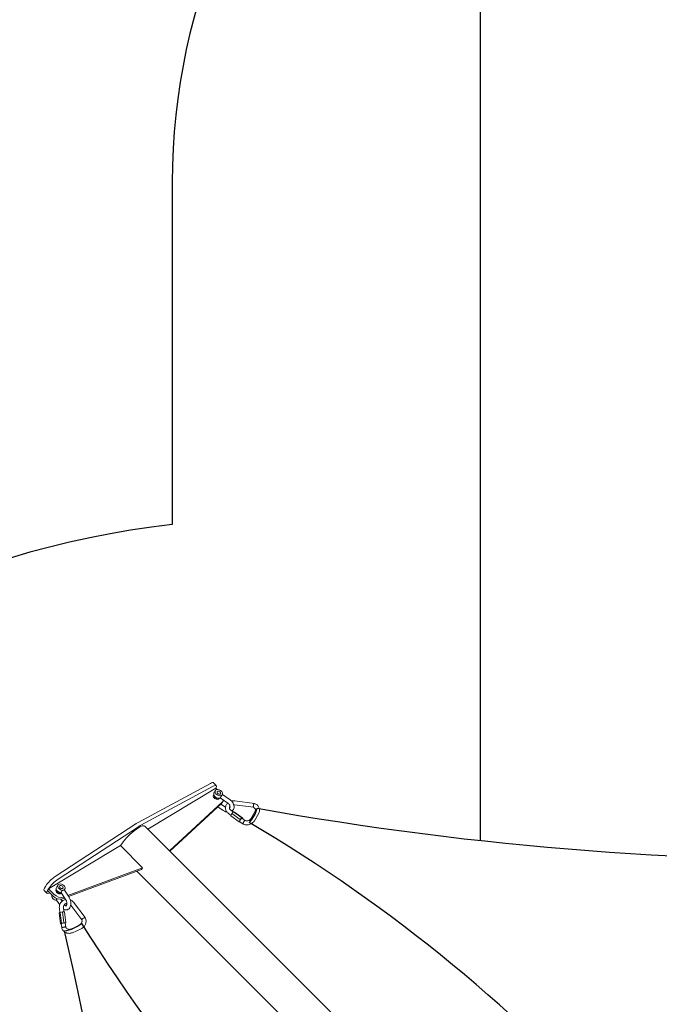
# Model space of a CAD drawing. Units: millimetres. Extents: x -3500 to 5057, y -2756 to 7920.
# Drawn here: x -591 to 924, y 1941 to 4274 of the extents above; entities that cross this region are included whole.
import ezdxf

# ---------------------------------------------------------------- set-up
doc = ezdxf.new("R2010")
doc.units = ezdxf.units.MM
doc.header["$LTSCALE"] = 700
for name, color, linetype in [('HAGS-Dim Plan', 7, 'Continuous'), ('HAGS-EN1176 Falling Space', 30, 'Continuous'), ('HAGS-EN1176 Free Space', 3, 'Continuous'), ('HAGS-Plan', 7, 'Continuous')]:
    doc.layers.add(name, color=color, linetype=linetype)
doc.styles.get("Standard").update_dxf_attribs({"font": 'arial.ttf', "height": 300})
doc.dimstyles.new('HAGS - Dim Plan', dxfattribs={"dimtxt": 300, "dimasz": 200, "dimexe": 1.25, "dimexo": 0.625, "dimgap": 150, "dimtad": 0, "dimlfac": 0.001, "dimrnd": 0.05, "dimzin": 1, "dimdsep": 46, "dimtxsty": 'Standard', "dimcen": 0.1, "dimse1": 1, "dimse2": 1, "dimclrd": 1, "dimadec": 0, "dimazin": 0, "dimtfac": 1, "dimtmove": 0, "dimatfit": 3, "dimfxl": 1, "dimarcsym": 0})

# ---------------------------------------------------------------- blocks, each defined once
blk = doc.blocks.new('*D79')
at = {"layer": 'Defpoints', "color": 0, "transparency": 16777216}
for p in [(1279.4, 4640.3), (-2685.3, -224), (499.6, -224)]:
    blk.add_point(p, dxfattribs=at)
at = {"layer": 'HAGS-Dim Plan', "color": 1, "lineweight": -2, "transparency": 16777216}
for p, q in [((-2685.3, 4440.3), (-2685.3, 2924.4)), ((-2685.3, -24), (-2685.3, 1491.9))]:
    blk.add_line(p, q, dxfattribs=at)
at = {"layer": 'HAGS-Dim Plan', "color": 1, "transparency": 16777216}
for points in [[(-2718.6, 4440.3), (-2651.9, 4440.3), (-2685.3, 4640.3)], [(-2718.6, -24), (-2651.9, -24), (-2685.3, -224)]]:
    blk.add_solid(points, dxfattribs=at)
at = {"layer": 'HAGS-Dim Plan', "color": 0, "transparency": 16777216, "insert": (-2685.3, 2208.2), "char_height": 300, "attachment_point": 5, "rotation": 90}
blk.add_mtext('4.85m', dxfattribs=at)
blk = doc.blocks.new('*D80')
at = {"layer": 'Defpoints', "color": 0, "transparency": 16777216}
for p in [(3554.4, 7138.3), (3554.4, 841.5), (-69.2, 757.2)]:
    blk.add_point(p, dxfattribs=at)
at = {"layer": 'HAGS-Dim Plan', "color": 1, "lineweight": -2, "transparency": 16777216}
for p, q in [((130.8, 7138.3), (1032.5, 7138.3)), ((3354.4, 7138.3), (2452.7, 7138.3))]:
    blk.add_line(p, q, dxfattribs=at)
at = {"layer": 'HAGS-Dim Plan', "color": 1, "transparency": 16777216}
for points in [[(130.8, 7171.6), (130.8, 7105), (-69.2, 7138.3)], [(3354.4, 7171.6), (3354.4, 7105), (3554.4, 7138.3)]]:
    blk.add_solid(points, dxfattribs=at)
at = {"layer": 'HAGS-Dim Plan', "color": 0, "transparency": 16777216, "insert": (1742.6, 7138.3), "char_height": 300, "attachment_point": 5}
blk.add_mtext('3.60m', dxfattribs=at)
blk = doc.blocks.new('*D81')
at = {"layer": 'Defpoints', "color": 0, "transparency": 16777216}
for p in [(-2090, 7723), (-2090, 1000), (5056.8, 867.5)]:
    blk.add_point(p, dxfattribs=at)
at = {"layer": 'HAGS-Dim Plan', "color": 1, "lineweight": -2, "transparency": 16777216}
for p, q in [((-1890, 7723), (774.4, 7723)), ((4856.8, 7723), (2192.4, 7723))]:
    blk.add_line(p, q, dxfattribs=at)
at = {"layer": 'HAGS-Dim Plan', "color": 1, "transparency": 16777216}
for points in [[(-1890, 7756.4), (-1890, 7689.7), (-2090, 7723)], [(4856.8, 7756.4), (4856.8, 7689.7), (5056.8, 7723)]]:
    blk.add_solid(points, dxfattribs=at)
at = {"layer": 'HAGS-Dim Plan', "color": 0, "transparency": 16777216, "insert": (1483.4, 7723), "char_height": 300, "attachment_point": 5}
blk.add_mtext('7.15m', dxfattribs=at)
blk = doc.blocks.new('*D82')
at = {"layer": 'Defpoints', "color": 0, "transparency": 16777216}
for p in [(1268.9, 6641.1), (-3303.4, -2090), (0, -2090)]:
    blk.add_point(p, dxfattribs=at)
at = {"layer": 'HAGS-Dim Plan', "color": 1, "lineweight": -2, "transparency": 16777216}
for p, q in [((-3303.4, 6441.1), (-3303.4, 2985.9)), ((-3303.4, -1890), (-3303.4, 1565.1))]:
    blk.add_line(p, q, dxfattribs=at)
at = {"layer": 'HAGS-Dim Plan', "color": 1, "transparency": 16777216}
for points in [[(-3336.7, 6441.1), (-3270, 6441.1), (-3303.4, 6641.1)], [(-3336.7, -1890), (-3270, -1890), (-3303.4, -2090)]]:
    blk.add_solid(points, dxfattribs=at)
at = {"layer": 'HAGS-Dim Plan', "color": 0, "transparency": 16777216, "insert": (-3303.4, 2275.5), "char_height": 300, "attachment_point": 5, "rotation": 90}
blk.add_mtext('8.75m', dxfattribs=at)
blk = doc.blocks.new('Plan - UP Alanis')
at = {"layer": 'HAGS-Plan', "lineweight": 0}
for p, q in [((-311, 2371.4), (-139.3, 2464.3)), ((-132.7, 2457.8), (-304.5, 2364.9)), ((-126.5, 2452.6), (-287.7, 2356)), ((-125.7, 2459.1), (-132.2, 2465.6)), ((-123.6, 2449.7), (-126.5, 2452.6)), ((-131.2, 2441.3), (-127.6, 2447.2)), ((-98.5, 2417.7), (-116.2, 2430)), ((-111.5, 2437.2), (-111.3, 2437.5)), ((-93.1, 2425.5), (-110.7, 2437.8)), ((-236.6, 2304.8), (-110.7, 2420.6)), ((-235.6, 2303.9), (-113.1, 2416.6)), ((-121.8, 2408.6), (-109.2, 2399.9)), ((-114.6, 2415.2), (-103.8, 2407.7)), ((-109.1, 2422.6), (-111.5, 2418.7)), ((-82.7, 2413.6), (-37.7, 2407.5)), ((-81.4, 2423.1), (-35.5, 2416.8)), ((-90.6, 2388.5), (-97.1, 2393.1)), ((-85.2, 2396.3), (-91.5, 2400.8)), ((-91, 2387.5), (-89.1, 2392.5)), ((-91, 2387.5), (-71.1, 2373.3)), ((-89.1, 2392.5), (-85, 2396.6)), ((-89.1, 2392.5), (-69.3, 2378.3)), ((-85, 2396.6), (-65.1, 2382.4)), ((-85, 2396.6), (-82.6, 2395.7)), ((-82.6, 2395.7), (-62.8, 2381.5)), ((-65.1, 2382.4), (-69.3, 2378.3)), ((-62.8, 2381.5), (-65.1, 2382.4)), ((-57.1, 2376.2), (-64.2, 2381.3)), ((-63.1, 2380.5), (-62.8, 2381.5)), ((-33.5, 2398.2), (-43.7, 2380.2)), ((-25.2, 2393.5), (-35.5, 2375.5)), ((-507.3, 2243.7), (-316.5, 2368.1)), ((-310, 2361.6), (-500.7, 2237.1)), ((-294.8, 2363.1), (907.2, 1161.1)), ((-69.3, 2378.3), (-71.1, 2373.3)), ((-71.1, 2373.3), (-68.8, 2372.4)), ((-61.9, 2367.9), (-69.7, 2373.5)), ((-68.8, 2372.4), (-68.5, 2372.6)), ((-523.5, 2214.6), (-352.8, 2316.9)), ((-352.8, 2316.9), (-300.1, 2264.2)), ((-300.1, 2264.2), (-477.2, 2198.6)), ((-300.1, 2264.2), (-302.5, 2260.2)), ((-475.5, 2196.1), (-302.5, 2260.2)), ((-313.6, 2256.1), (844.2, 1098.4)), ((-500.8, 2223.5), (-504.4, 2217.6)), ((-526.8, 2204.2), (-533.3, 2210.7)), ((-523.5, 2214.6), (-525.9, 2210.6)), ((-512.9, 2197.6), (-525.9, 2210.6)), ((-510.5, 2201.6), (-523.5, 2214.6)), ((-515, 2199.8), (-515.1, 2199.7)), ((-493.5, 2205.8), (-482.6, 2189.5)), ((-486.4, 2195.1), (-487.5, 2194.7)), ((-484.5, 2213.7), (-485.9, 2211.4)), ((-485.6, 2211.1), (-474.6, 2194.8)), ((-496.6, 2176.5), (-504.2, 2187.9)), ((-490.9, 2185.1), (-494.1, 2189.9)), ((-489.9, 2190.8), (-484.7, 2192.7)), ((-485.4, 2176.9), (-485.5, 2177.1)), ((-470.6, 2175.5), (-444.4, 2141.3)), ((-464, 2182.6), (-436.2, 2146.3)), ((-497.6, 2157.7), (-495.9, 2158.7)), ((-497.6, 2157.7), (-494.4, 2131.7)), ((-496.3, 2158.5), (-497.5, 2167.9)), ((-495.9, 2158.7), (-489.8, 2159.7)), ((-495.9, 2158.7), (-492.7, 2132.7)), ((-489.8, 2159.7), (-486.6, 2133.7)), ((-489.8, 2159.7), (-485.4, 2159.6)), ((-486.8, 2159.6), (-488, 2169.1)), ((-485.4, 2159.6), (-482.2, 2133.6)), ((-492.7, 2132.7), (-494.4, 2131.7)), ((-494.4, 2131.7), (-493, 2131.7)), ((-491.8, 2121.8), (-493, 2132.1)), ((-486.6, 2133.7), (-492.7, 2132.7)), ((-482.2, 2133.6), (-486.6, 2133.7)), ((-482.4, 2124), (-483.6, 2133.3)), ((-483.5, 2132.8), (-482.2, 2133.6)), ((-449.6, 2128.6), (-470.5, 2119.2)), ((-445.7, 2119.9), (-466.6, 2110.5))]:
    blk.add_line(p, q, dxfattribs=at)
at = {"layer": 'HAGS-Plan'}
for points in [[(-28.7, 2405.5, 0.102101), (3114.5, 2485, 0.126753), (3132.3, 2445.2, 0.140618), (1524.7, 641.4, 0.094569), (1480.4, 641.4, 0.15983), (-48.1, 2371.4, 0.128232)], [(-405.5, -1028.7, 0.102101), (-485, 2114.5, 0.126753), (-445.2, 2132.3, 0.140618), (1358.6, 524.7, 0.094569), (1358.6, 480.4, 0.15983), (-371.4, -1048.1, 0.128232)]]:
    blk.add_lwpolyline(points, format="xyb", close=True, dxfattribs=at)
at = {"layer": 'HAGS-Plan', "lineweight": 0, "extrusion": (0, 0, -1)}
for centre, major_axis, ratio, start_param, end_param in [((-150.1, 2447.6), (18, 18), 0.25038, -0.698332, 0), ((-125.4, 2432.4), (6.81, -4.08), 0.684584, -0.168441, 3.141593), ((-123, 2436.4), (8.17, -4.9), 0.684584, 0.295554, 3.141593), ((-125.4, 2432.4), (-6.81, 4.08), 0.684584, 0, 0.168441), ((-130.2, 2424.5), (8.17, -4.9), 0.684584, -2.184591, -0.957001), ((-119.5, 2442.4), (4.08, -2.45), 0.684584, 0.100373, 6.383558), ((-326.2, 2331.6), (31.4, 31.4), 0.25038, -2.287097, 0), ((-332.8, 2338.1), (35.9, 35.9), 0.25038, -0.872465, -0.698332), ((-515.4, 2228.7), (-18, -18), 0.25038, 0, 2.269128), ((-492.6, 2218.6), (-8.17, 4.9), 0.684584, -2.540709, 3.742476), ((-492.6, 2218.6), (-4.08, 2.45), 0.684584, -2.540709, 3.742476), ((-506.9, 2194.8), (-8.17, 4.9), 0.684584, -2.312405, 0), ((-501, 2204.7), (-16.3, 9.8), 0.684584, -2.639619, -1.220168), ((-498.6, 2208.7), (-16.3, 9.8), 0.684584, -2.639619, -1.220168), ((-498.6, 2208.7), (6.81, -4.08), 0.684584, 0.155253, 3.310034), ((-489.6, 2208.4), (-3.95, -2.66), 0.412119, 0, 2.291477), ((-489.6, 2208.4), (3.95, 2.66), 0.412119, -0.850116, 0), ((-500.3, 2190.6), (-3.95, -2.66), 0.412119, 0, 1.21952)]:
    blk.add_ellipse(centre, major_axis=major_axis, ratio=ratio, start_param=start_param, end_param=end_param, dxfattribs=at)
at = {"layer": 'HAGS-Plan', "lineweight": 0}
for centre, major_axis, ratio, start_param, end_param in [((-143.6, 2441.1), (18, 18), 0.25038, -0.66007, 0.698332), ((-119.5, 2442.4), (8.17, -4.9), 0.684584, -0.100373, 6.182812), ((-127.8, 2428.5), (-6.81, 4.08), 0.684584, -0.807691, -0.439972), ((-127.8, 2428.5), (-6.81, 4.08), 0.684584, -2.701621, -2.333901), ((-113.5, 2433.9), (-2.72, -3.91), 0.073042, -2.385042, 0), ((-113.5, 2433.9), (2.72, 3.91), 0.073042, 0, 0.756551), ((-125.4, 2432.4), (-16.3, 9.8), 0.684584, -2.095036, -2.094395), ((-127.8, 2428.5), (16.3, -9.8), 0.684584, -0.199282, 0), ((-125.4, 2432.4), (16.3, -9.8), 0.684584, -0.199282, 0.156222), ((-326.2, 2331.6), (-35.9, -35.9), 0.25038, -2.443261, -2.269128), ((-508.8, 2222.1), (-18, -18), 0.25038, -2.269128, -0.910726), ((-496.2, 2212.7), (-8.17, 4.9), 0.684584, 0, 2.312405), ((-508.8, 2222.1), (-18, -18), 0.25038, -0.650972, 0.650972), ((-501, 2204.7), (-6.81, 4.08), 0.684584, -0.701256, -0.439972), ((-503.3, 2200.8), (-8.17, 4.9), 0.684584, -2.184591, -0.957001), ((-501, 2204.7), (-6.81, 4.08), 0.684584, -0.807691, -0.701256), ((-501, 2204.7), (-6.81, 4.08), 0.684584, -2.701621, -2.333901)]:
    blk.add_ellipse(centre, major_axis=major_axis, ratio=ratio, start_param=start_param, end_param=end_param, dxfattribs=at)
for points, knots in [([(-97.1, 2393.1), (-98.1, 2393.8), (-99, 2394.6), (-100.7, 2396.5), (-101.4, 2397.5), (-102.5, 2399.5), (-103, 2400.6), (-103.6, 2402.7), (-103.8, 2403.7), (-104, 2405.8), (-104, 2407), (-103.6, 2409.3), (-103.3, 2410.4), (-102.5, 2412.6), (-101.9, 2413.7), (-100.6, 2415.7), (-99.8, 2416.6), (-98.8, 2417.6), (-98.7, 2417.7), (-98.6, 2417.8)], [0, 0, 0, 0, 3.923834, 3.923834, 7.81456, 7.81456, 11.661477, 11.661477, 14.870074, 14.870074, 18.658599, 18.658599, 22.443794, 22.443794, 26.254198, 26.254198, 30.105535, 30.105535, 30.559891, 30.559891, 30.559891, 30.559891]), ([(-94.4, 2406.1), (-94.2, 2406.3), (-93.9, 2406.4), (-93.5, 2407), (-93.3, 2407.3), (-93, 2408.4), (-93, 2409.2), (-93.3, 2410.8), (-93.5, 2411.5), (-94.2, 2413.1), (-94.7, 2413.8), (-95.8, 2415.3), (-96.5, 2416.1), (-97.6, 2417.1), (-98.1, 2417.4), (-98.5, 2417.7)], [5.529398, 5.529398, 5.529398, 5.529398, 5.749787, 5.749787, 6.063946, 6.063946, 6.445665, 6.445665, 6.726715, 6.726715, 6.99905, 6.99905, 7.272838, 7.272838, 7.424368, 7.424368, 7.424368, 7.424368]), ([(-93.1, 2409.7), (-93.3, 2409.4), (-93.5, 2409.1), (-94, 2408.2), (-94.2, 2407.6), (-94.4, 2406.3), (-94.4, 2405.7), (-94.2, 2404.3), (-94, 2403.6), (-93.2, 2402.4), (-92.6, 2401.7), (-91.8, 2401.1), (-91.7, 2400.9), (-91.5, 2400.8)], [12.286858, 12.286858, 12.286858, 12.286858, 13.667031, 13.667031, 16.504872, 16.504872, 19.529121, 19.529121, 22.757703, 22.757703, 25.89791, 25.89791, 26.622576, 26.622576, 26.622576, 26.622576]), ([(-88.5, 2398.6), (-88.3, 2398.8), (-88.1, 2398.9), (-86.8, 2400), (-85.8, 2401.2), (-84.4, 2403.9), (-83.9, 2405.4), (-83.4, 2408.6), (-83.5, 2410.2), (-84.1, 2413.7), (-84.8, 2415.5), (-86.6, 2419), (-87.8, 2420.6), (-90.3, 2423.4), (-91.6, 2424.5), (-93.1, 2425.5)], [5.578589, 5.578589, 5.578589, 5.578589, 5.614428, 5.614428, 5.88632, 5.88632, 6.158536, 6.158536, 6.455594, 6.455594, 6.784553, 6.784553, 7.131054, 7.131054, 7.424368, 7.424368, 7.424368, 7.424368]), ([(-89.6, 2422.6), (-89.4, 2422.7), (-89.1, 2422.8), (-87.6, 2423.1), (-86.2, 2423.2), (-83.8, 2423.3), (-82.6, 2423.2), (-81.4, 2423.1)], [41.065972, 41.065972, 41.065972, 41.065972, 41.872166, 41.872166, 45.82696, 45.82696, 49.331657, 49.331657, 49.331657, 49.331657]), ([(-36.8, 2414.7), (-37, 2414.2), (-37.2, 2413.7), (-37.5, 2412.5), (-37.6, 2411.9), (-37.8, 2410.7), (-37.9, 2410.1), (-38, 2409.1), (-38, 2408.7), (-38, 2408), (-37.9, 2407.7), (-37.8, 2407.6), (-37.7, 2407.5), (-37.7, 2407.5)], [1.4075452, 1.4075452, 1.4075452, 1.4075452, 1.4795954, 1.4795954, 1.553464, 1.553464, 1.6268843, 1.6268843, 1.69988, 1.69988, 1.7727183, 1.7727183, 1.7991984, 1.7991984, 1.7991984, 1.7991984]), ([(-33.5, 2398.2), (-33.1, 2398.8), (-32.9, 2399.5), (-32.6, 2400.8), (-32.6, 2401.4), (-32.8, 2402.7), (-33, 2403.4), (-33.8, 2404.7), (-34.3, 2405.3), (-35.5, 2406.4), (-36.3, 2406.9), (-37.3, 2407.3), (-37.5, 2407.4), (-37.7, 2407.5)], [0, 0, 0, 0, 2.91949, 2.91949, 5.926956, 5.926956, 9.154362, 9.154362, 12.312834, 12.312834, 15.221019, 15.221019, 15.990093, 15.990093, 15.990093, 15.990093]), ([(-35.5, 2416.8), (-35.6, 2416.8), (-35.6, 2416.8), (-35.9, 2416.6), (-36.1, 2416.4), (-36.4, 2415.7), (-36.6, 2415.3), (-36.8, 2414.7), (-36.8, 2414.7), (-36.8, 2414.7)], [1.2088839, 1.2088839, 1.2088839, 1.2088839, 1.2580816, 1.2580816, 1.3315887, 1.3315887, 1.4055167, 1.4055167, 1.4075452, 1.4075452, 1.4075452, 1.4075452]), ([(-35.5, 2416.8), (-34.2, 2416.4), (-33, 2415.9), (-30.8, 2414.7), (-29.8, 2414), (-27.9, 2412.4), (-27, 2411.5), (-25.5, 2409.5), (-24.9, 2408.5), (-24, 2406.3), (-23.6, 2405.2), (-23.3, 2403.5), (-23.2, 2403), (-23.1, 2401.4), (-23.1, 2400.2), (-23.4, 2397.9), (-23.7, 2396.8), (-24.4, 2394.9), (-24.8, 2394.2), (-25.2, 2393.5)], [0, 0, 0, 0, 3.961585, 3.961585, 7.901015, 7.901015, 11.814507, 11.814507, 15.68886, 15.68886, 19.518959, 19.518959, 21.196764, 21.196764, 24.991333, 24.991333, 28.777415, 28.777415, 31.397511, 31.397511, 31.397511, 31.397511]), ([(-109.2, 2399.9), (-107.5, 2398.7), (-105.7, 2397.7), (-102.6, 2396.6), (-101.5, 2396.3), (-100.3, 2396.1)], [4.282775, 4.282775, 4.282775, 4.282775, 4.6332451, 4.6332451, 4.8405292, 4.8405292, 4.8405292, 4.8405292]), ([(-70.1, 2374.3), (-70.1, 2374.3), (-70.1, 2374.4), (-70.1, 2374.8), (-70, 2375.2), (-69.7, 2376.1), (-69.6, 2376.6), (-69.3, 2377.1), (-69, 2377.6), (-68.7, 2378.1), (-68, 2379.1), (-67.6, 2379.6), (-67.1, 2380.1), (-67, 2380.2), (-66.4, 2380.6), (-66, 2380.9), (-65.3, 2381.3), (-65, 2381.4), (-64.5, 2381.4), (-64.3, 2381.4), (-64.2, 2381.3)], [26.185625, 26.185625, 26.185625, 26.185625, 26.481934, 26.481934, 28.335945, 28.335945, 30.015333, 30.015333, 30.015333, 31.871154, 31.871154, 33.728368, 33.728368, 34.192606, 34.192606, 36.052165, 36.052165, 37.912938, 37.912938, 39.185316, 39.185316, 39.185316, 39.185316]), ([(-57.2, 2376.2), (-56.4, 2375.9), (-55.5, 2375.7), (-53.7, 2375.4), (-52.8, 2375.4), (-51, 2375.6), (-50.1, 2375.7), (-48.4, 2376.3), (-47.6, 2376.6), (-46.1, 2377.5), (-45.5, 2378), (-44.5, 2379.1), (-44, 2379.6), (-43.7, 2380.2)], [0, 0, 0, 0, 2.759179, 2.759179, 5.489056, 5.489056, 8.213404, 8.213404, 10.937617, 10.937617, 13.66644, 13.66644, 16.227079, 16.227079, 16.227079, 16.227079]), ([(-69.7, 2373.5), (-69.8, 2373.5), (-69.8, 2373.6), (-70, 2373.8), (-70.1, 2374), (-70.1, 2374.3)], [54.194223, 54.194223, 54.194223, 54.194223, 54.636215, 54.636215, 56.200958, 56.200958, 56.200958, 56.200958]), ([(-62.2, 2368.6), (-62.2, 2368.7), (-62.2, 2368.8), (-62.2, 2368.8), (-62.2, 2369.2), (-62.2, 2369.6), (-61.9, 2370.6), (-61.7, 2371.2), (-61.2, 2372.3), (-60.9, 2372.8), (-60.3, 2373.8), (-60, 2374.2), (-59.7, 2374.6)], [1.1709504, 1.1709504, 1.1709504, 1.1709504, 1.1850089, 1.1850089, 1.1850089, 1.258001, 1.258001, 1.3310767, 1.3310767, 1.404623, 1.404623, 1.4672276, 1.4672276, 1.4672276, 1.4672276]), ([(-61.8, 2367.8), (-61.9, 2367.9), (-61.9, 2367.9), (-62.1, 2368), (-62.1, 2368.2), (-62.2, 2368.4), (-62.2, 2368.5), (-62.2, 2368.6)], [2.26526487, 2.26526487, 2.26526487, 2.26526487, 2.2882309, 2.2882309, 2.32908891, 2.32908891, 2.35595926, 2.35595926, 2.35595926, 2.35595926]), ([(-35.5, 2375.5), (-36.1, 2374.4), (-36.8, 2373.4), (-38.4, 2371.6), (-39.3, 2370.7), (-41.4, 2369.2), (-42.5, 2368.6), (-44.8, 2367.5), (-46, 2367), (-48.6, 2366.3), (-49.9, 2366.1), (-52.5, 2365.9), (-53.8, 2365.9), (-56.5, 2366.2), (-57.7, 2366.4), (-60, 2367.1), (-60.9, 2367.4), (-61.8, 2367.8)], [0, 0, 0, 0, 3.874777, 3.874777, 7.756612, 7.756612, 11.675419, 11.675419, 15.617659, 15.617659, 19.571419, 19.571419, 23.529241, 23.529241, 27.48697, 27.48697, 30.559386, 30.559386, 30.559386, 30.559386]), ([(-59.7, 2374.6), (-59.6, 2374.6), (-59.6, 2374.7), (-59.2, 2375.2), (-58.8, 2375.5), (-58.1, 2376), (-57.8, 2376.2), (-57.4, 2376.3), (-57.3, 2376.3), (-57.2, 2376.2)], [1.4672276, 1.4672276, 1.4672276, 1.4672276, 1.4785381, 1.4785381, 1.5525467, 1.5525467, 1.6263909, 1.6263909, 1.6685484, 1.6685484, 1.6685484, 1.6685484]), ([(-474.6, 2194.8), (-473.5, 2193.1), (-472.6, 2191.3), (-471.2, 2187.5), (-470.7, 2185.5), (-470.1, 2181.4), (-470.1, 2179.4), (-470.5, 2175.5), (-470.9, 2173.6), (-472.4, 2170.2), (-473.3, 2168.6), (-475.7, 2166.3), (-477, 2165.5), (-479.6, 2164.6), (-480.9, 2164.4), (-483.6, 2164.5), (-484.9, 2164.8), (-486.6, 2165.5), (-487.1, 2165.8), (-487.6, 2166.1)], [0.879877, 0.879877, 0.879877, 0.879877, 1.240772, 1.240772, 1.598295, 1.598295, 1.955782, 1.955782, 2.316668, 2.316668, 2.659754, 2.659754, 2.934228, 2.934228, 3.169513, 3.169513, 3.41577, 3.41577, 3.526261, 3.526261, 3.526261, 3.526261]), ([(-497.5, 2167.9), (-497.6, 2169.2), (-497.6, 2170.5), (-497.4, 2173.1), (-497.2, 2174.4), (-496.5, 2177), (-496, 2178.2), (-494.8, 2180.5), (-494.1, 2181.6), (-492.4, 2183.6), (-491.5, 2184.6), (-489.5, 2186.2), (-488.4, 2187), (-486.1, 2188.2), (-484.9, 2188.7), (-483.2, 2189.1), (-482.9, 2189.2), (-482.5, 2189.3)], [0, 0, 0, 0, 3.936438, 3.936438, 7.861555, 7.861555, 11.790648, 11.790648, 15.721039, 15.721039, 19.650085, 19.650085, 23.575236, 23.575236, 27.494298, 27.494298, 28.727166, 28.727166, 28.727166, 28.727166]), ([(-479.7, 2180.1), (-480.2, 2180.1), (-480.6, 2180), (-481.9, 2179.6), (-482.8, 2179.2), (-484.3, 2178.2), (-485, 2177.6), (-486.2, 2176.2), (-486.7, 2175.4), (-487.5, 2173.7), (-487.8, 2172.9), (-488.1, 2171), (-488.1, 2170), (-488, 2169.1)], [9.898561, 9.898561, 9.898561, 9.898561, 11.387157, 11.387157, 14.213746, 14.213746, 17.008848, 17.008848, 19.778679, 19.778679, 22.534227, 22.534227, 25.433267, 25.433267, 25.433267, 25.433267]), ([(-482.6, 2189.5), (-482.1, 2188.8), (-481.6, 2188), (-480.9, 2186.2), (-480.5, 2185.2), (-480, 2183.2), (-479.8, 2182.2), (-479.7, 2180.2), (-479.7, 2179.2), (-479.8, 2177.5), (-480, 2176.8), (-480.4, 2175.6), (-480.6, 2175.1), (-481, 2174.4), (-481.2, 2174.2), (-481.6, 2173.9), (-481.6, 2174), (-481.8, 2173.9), (-482, 2173.9), (-482.6, 2174.2), (-483, 2174.4), (-483.9, 2175.1), (-484.3, 2175.6), (-485, 2176.4), (-485.2, 2176.6), (-485.4, 2176.9)], [0.879877, 0.879877, 0.879877, 0.879877, 1.141321, 1.141321, 1.412088, 1.412088, 1.686461, 1.686461, 1.957619, 1.957619, 2.219327, 2.219327, 2.469901, 2.469901, 2.724531, 2.724531, 3.076721, 3.076721, 3.39088, 3.39088, 3.669439, 3.669439, 3.918063, 3.918063, 4.02147, 4.02147, 4.02147, 4.02147]), ([(-471.6, 2188.4), (-471.2, 2188.2), (-470.8, 2188.1), (-469.3, 2187.3), (-468.2, 2186.6), (-466.2, 2185), (-465.3, 2184.1), (-464.3, 2183), (-464.2, 2182.8), (-464, 2182.6)], [40.013678, 40.013678, 40.013678, 40.013678, 41.247593, 41.247593, 45.151556, 45.151556, 49.045077, 49.045077, 49.811747, 49.811747, 49.811747, 49.811747]), ([(-436.4, 2146.4), (-436.4, 2146.4), (-436.5, 2146.4), (-436.7, 2146.4), (-436.9, 2146.4), (-437.1, 2146.4), (-437.4, 2146.3), (-437.9, 2146.2), (-438.8, 2145.8), (-439.3, 2145.5), (-440.4, 2145), (-440.9, 2144.6), (-441.5, 2144.3), (-441.5, 2144.3), (-441.5, 2144.3)], [1.111409, 1.111409, 1.111409, 1.111409, 1.1437789, 1.1437789, 1.1850215, 1.1850215, 1.1850215, 1.2580816, 1.2580816, 1.3315887, 1.3315887, 1.4055167, 1.4055167, 1.4075452, 1.4075452, 1.4075452, 1.4075452]), ([(-436.2, 2146.3), (-436.2, 2146.3), (-436.3, 2146.4), (-436.3, 2146.4), (-436.3, 2146.4), (-436.4, 2146.4)], [2.26336969, 2.26336969, 2.26336969, 2.26336969, 2.28757239, 2.28757239, 2.29643046, 2.29643046, 2.29643046, 2.29643046]), ([(-493, 2132.1), (-493, 2132.1), (-493, 2132.2), (-492.7, 2132.4), (-492.5, 2132.5), (-491.8, 2132.7), (-491.3, 2132.8), (-490.3, 2133), (-489.7, 2133.1), (-488.5, 2133.3), (-487.8, 2133.4), (-486.6, 2133.5), (-486.1, 2133.5), (-485.1, 2133.5), (-484.6, 2133.5), (-484, 2133.5), (-483.8, 2133.4), (-483.6, 2133.3), (-483.6, 2133.3), (-483.6, 2133.3)], [30.623581, 30.623581, 30.623581, 30.623581, 31.868149, 31.868149, 33.722562, 33.722562, 35.5772, 35.5772, 37.433363, 37.433363, 39.291454, 39.291454, 41.15074, 41.15074, 43.009727, 43.009727, 44.867027, 44.867027, 45.632533, 45.632533, 45.632533, 45.632533]), ([(-491.8, 2121.8), (-491.8, 2121.8), (-491.7, 2121.9), (-491.5, 2122.1), (-491.3, 2122.2), (-490.6, 2122.6), (-490.2, 2122.7), (-489.2, 2123), (-488.7, 2123.2), (-488.3, 2123.3)], [1.2091803, 1.2091803, 1.2091803, 1.2091803, 1.258001, 1.258001, 1.3310767, 1.3310767, 1.404623, 1.404623, 1.4672276, 1.4672276, 1.4672276, 1.4672276]), ([(-488.3, 2123.3), (-488.2, 2123.3), (-488.1, 2123.4), (-487.4, 2123.5), (-486.8, 2123.7), (-485.6, 2123.9), (-485, 2124), (-484, 2124.1), (-483.5, 2124.2), (-482.9, 2124.2), (-482.6, 2124.1), (-482.5, 2124), (-482.4, 2124), (-482.4, 2124)], [1.4672276, 1.4672276, 1.4672276, 1.4672276, 1.4785381, 1.4785381, 1.5525467, 1.5525467, 1.6263909, 1.6263909, 1.6999627, 1.6999627, 1.7731314, 1.7731314, 1.7994991, 1.7994991, 1.7994991, 1.7994991]), ([(-482.4, 2124), (-482.1, 2123.1), (-481.6, 2122.4), (-480.5, 2121), (-479.9, 2120.4), (-478.4, 2119.4), (-477.6, 2119), (-475.9, 2118.5), (-475, 2118.4), (-473.3, 2118.4), (-472.4, 2118.6), (-471.2, 2119), (-470.9, 2119.1), (-470.5, 2119.2)], [0, 0, 0, 0, 2.815998, 2.815998, 5.626951, 5.626951, 8.46895, 8.46895, 11.328486, 11.328486, 14.181473, 14.181473, 15.256863, 15.256863, 15.256863, 15.256863]), ([(-449.6, 2128.6), (-448.8, 2129), (-448, 2129.5), (-446.6, 2130.7), (-446, 2131.4), (-444.9, 2132.9), (-444.5, 2133.7), (-444, 2135.5), (-443.8, 2136.4), (-443.7, 2138.2), (-443.8, 2139.2), (-444.1, 2140.5), (-444.3, 2140.9), (-444.4, 2141.4)], [0, 0, 0, 0, 2.817853, 2.817853, 5.602085, 5.602085, 8.365858, 8.365858, 11.120603, 11.120603, 13.877538, 13.877538, 15.334324, 15.334324, 15.334324, 15.334324]), ([(-436.2, 2146.3), (-435.6, 2145.1), (-435.2, 2143.9), (-434.5, 2141.4), (-434.3, 2140.1), (-434.2, 2137.5), (-434.2, 2136.2), (-434.6, 2133.6), (-434.9, 2132.3), (-435.8, 2129.8), (-436.4, 2128.7), (-437.8, 2126.4), (-438.6, 2125.4), (-440.3, 2123.4), (-441.3, 2122.6), (-443.4, 2121.1), (-444.5, 2120.4), (-445.7, 2119.9)], [0, 0, 0, 0, 3.92511, 3.92511, 7.84004, 7.84004, 11.762219, 11.762219, 15.689744, 15.689744, 19.620274, 19.620274, 23.551212, 23.551212, 27.479924, 27.479924, 31.315223, 31.315223, 31.315223, 31.315223]), ([(-441.5, 2144.3), (-442, 2143.9), (-442.5, 2143.6), (-443.3, 2142.9), (-443.7, 2142.6), (-444.2, 2142.1), (-444.4, 2141.8), (-444.5, 2141.5), (-444.5, 2141.4), (-444.4, 2141.4)], [1.4075452, 1.4075452, 1.4075452, 1.4075452, 1.4795954, 1.4795954, 1.553464, 1.553464, 1.6268843, 1.6268843, 1.6675928, 1.6675928, 1.6675928, 1.6675928]), ([(-466.6, 2110.5), (-467.8, 2110), (-469.1, 2109.6), (-471.6, 2109), (-472.9, 2108.9), (-475.4, 2108.9), (-476.7, 2109), (-479, 2109.5), (-480, 2109.8), (-482.1, 2110.6), (-483.3, 2111.2), (-485.4, 2112.6), (-486.4, 2113.4), (-488.2, 2115.3), (-489, 2116.3), (-490.4, 2118.4), (-491, 2119.6), (-491.5, 2121.1), (-491.6, 2121.4), (-491.8, 2121.8)], [0, 0, 0, 0, 3.927602, 3.927602, 7.837258, 7.837258, 11.739356, 11.739356, 14.916236, 14.916236, 18.814151, 18.814151, 22.707488, 22.707488, 26.604401, 26.604401, 30.507619, 30.507619, 31.523077, 31.523077, 31.523077, 31.523077])]:
    blk.add_open_spline(points, degree=3, knots=knots, dxfattribs=at)
blk.add_open_spline([(-82.7, 2413.6), (-83.2, 2413.7), (-83.7, 2413.7), (-84.2, 2413.8)], degree=3, dxfattribs=at)

msp = doc.modelspace()

# ---------------------------------------------------------------- linework, layer by layer
at = {"layer": 'HAGS-EN1176 Falling Space'}
msp.add_lwpolyline([(-2090, 1000), (-2090, 0, 0.64766904), (1390.863, -1560), (2000, -1560, 0.12751533), (2757.91, -1363.515), (3549.7, -1366.839, 0.41511586), (5055.996, 131.47), (5056.819, 867.489, 0.41593664), (3549.679, 2369.15), (3515.733, 2368.988, 0.10630679), (3230.06, 2959.454), (3230.06, 3888.612, 0.213181), (2731.09, 5005.724), (2731.09, 5641.056, 0.41421356), (1731.09, 6641.056), (1268.91, 6641.056, 0.41421356), (268.91, 5641.056), (268.91, 5005.724, 0.213181), (-230.06, 3888.612), (-230.06, 3077.299, 0.38226422)], format="xyb", close=True, dxfattribs=at)
at = {"layer": 'HAGS-EN1176 Free Space'}
msp.add_lwpolyline([(500, 2329.638), (500, 4640.325, -1), (2500, 4640.325), (2500, 2368.252)], format="xyb", dxfattribs=at)

# ---------------------------------------------------------------- block references
at = {"layer": 'HAGS-Plan'}
msp.add_blockref('Plan - UP Alanis', (0, 0), dxfattribs=at)

# ---------------------------------------------------------------- dimensions: what is measured, and where the dimension line sits
at = {"layer": 'HAGS-Dim Plan'}
for base, p1, p2, picture, middle in [((-2090, 7723.021), (5056.819, 867.489), (-2090, 1000), '*D81', (1483.41, 7723.021)), ((3554.4, 7138.295), (-69.153, 757.152), (3554.4, 841.504), '*D80', (1742.623, 7138.295))]:
    dim = msp.add_linear_dim(base=base, p1=p1, p2=p2, dimstyle='HAGS - Dim Plan', override={"dimpost": 'm'}, dxfattribs=at)
    dim.commit()
    dim.dimension.update_dxf_attribs({"geometry": picture, "text_midpoint": middle})
for base, p1, p2, picture, middle in [((-3303.37, -2090), (1268.91, 6641.056), (0, -2090), '*D82', (-3303.37, 2275.528)), ((-2685.266, -223.993), (1279.399, 4640.295), (499.553, -223.993), '*D79', (-2685.266, 2208.151))]:
    dim = msp.add_linear_dim(base=base, p1=p1, p2=p2, angle=90, dimstyle='HAGS - Dim Plan', override={"dimpost": 'm'}, dxfattribs=at)
    dim.commit()
    dim.dimension.update_dxf_attribs({"geometry": picture, "text_midpoint": middle})

doc.saveas('drawing.dxf')
